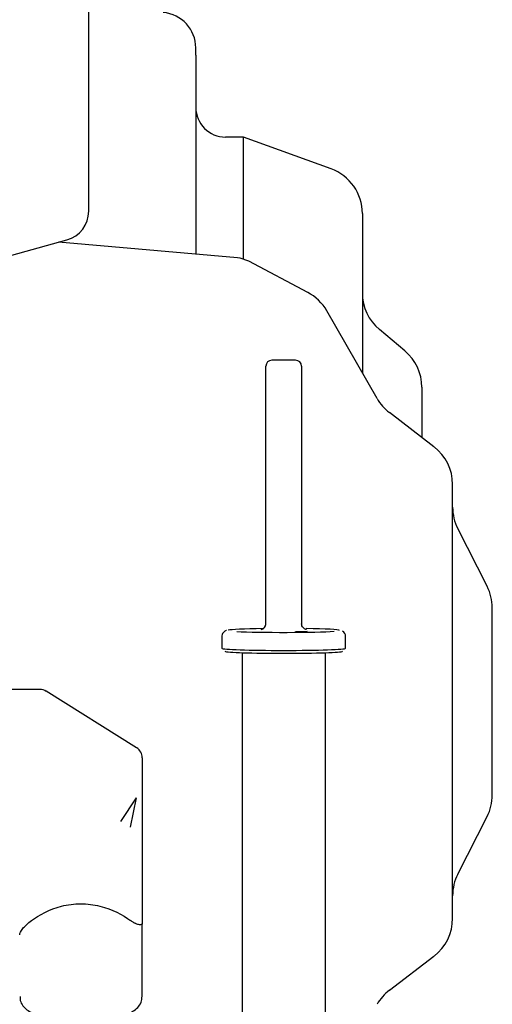
# Model space of a CAD drawing. Units: millimetres. Extents: x 0 to 410, y 0 to 287.
# Drawn here: x 117 to 129, y 214 to 237 of the extents above; entities that cross this region are included whole.
import ezdxf
from ezdxf.lldxf.tags import DXFTag

# ---------------------------------------------------------------- set-up
doc = ezdxf.new("R2010")
doc.units = ezdxf.units.MM
for name, color, linetype in [('13114022_ELEMENT', 7, 'Continuous'), ('1A010021', 7, 'Continuous'), ('1A012029_SK60', 7, 'Continuous'), ('1A012030.1', 7, 'Continuous'), ('1A02160015', 7, 'Continuous'), ('Predeterminado', 7, 'Continuous')]:
    doc.layers.add(name, color=color, linetype=linetype)
tags = doc.linetypes.add('HIDDEN2', pattern=[4.7625, 3.175, -1.5875]).pattern_tags.tags
tags[6:7] = [DXFTag(74, 4), DXFTag(75, 0), DXFTag(340, '0'), DXFTag(46, 0.0), DXFTag(50, 0.0), DXFTag(44, 0.0), DXFTag(45, 0.0)]
tags[4:5] = [DXFTag(74, 4), DXFTag(75, 0), DXFTag(340, '0'), DXFTag(46, 0.0), DXFTag(50, 0.0), DXFTag(44, 0.0), DXFTag(45, 0.0)]

# ---------------------------------------------------------------- blocks, each defined once
blk = doc.blocks.new('SE1')
at = {"layer": '13114022_ELEMENT', "color": 7, "linetype": 'HIDDEN2'}
for p, q in [((119.067, 232.302), (119.067, 240.87)), ((116.638, 231.096), (118.554, 231.628))]:
    blk.add_line(p, q, dxfattribs=at)
blk.add_arc((118.367, 232.302), 0.7, 285.5241, 0, dxfattribs=at)
at = {"layer": '1A010021', "color": 7, "linetype": 'HIDDEN2'}
for p, q in [((121.587, 235.979), (121.587, 236.151)), ((121.587, 235.979), (121.587, 234.311)), ((121.587, 234.311), (121.587, 232.183)), ((122.707, 234.052), (122.287, 234.052)), ((122.707, 231.176), (122.707, 234.052)), ((124.77, 233.301), (122.707, 234.052)), ((121.587, 232.183), (121.587, 232.019)), ((125.507, 232.249), (125.507, 228.496)), ((121.587, 232.019), (121.587, 231.289)), ((122.565, 231.203), (118.353, 231.572)), ((124.221, 230.39), (122.832, 231.125)), ((125.853, 227.891), (124.67, 229.957)), ((126.506, 229.013), (125.907, 229.517)), ((126.907, 228.155), (126.907, 226.973)), ((127.193, 226.753), (126.143, 227.559)), ((127.631, 215.64), (127.631, 225.864)), ((128.443, 223.466), (127.752, 224.824)), ((128.565, 218.546), (128.565, 222.958)), ((127.752, 216.681), (128.443, 218.038)), ((126.143, 213.945), (127.193, 214.752))]:
    blk.add_line(p, q, dxfattribs=at)
for centre, radius, start, end in [((120.747, 236.151), 0.84, 0, 85), ((122.287, 234.752), 0.7, 180, 270), ((124.387, 232.249), 1.12, 0, 70), ((122.504, 230.506), 0.7, 62.1257, 85), ((123.698, 229.4), 1.12, 29.8122, 62.1257), ((126.627, 230.375), 1.12, 180, 230), ((125.787, 228.155), 1.12, 0, 50), ((126.825, 228.447), 1.12, 209.8122, 232.4652), ((126.511, 225.864), 1.12, 0, 52.4652), ((128.751, 225.332), 1.12, 180, 206.9749), ((127.445, 222.958), 1.12, 0, 26.9749), ((127.445, 218.546), 1.12, 333.0251, 0), ((128.751, 216.173), 1.12, 153.0251, 180), ((126.511, 215.64), 1.12, 307.5348, 0), ((126.825, 213.057), 1.12, 127.5348, 150.1878)]:
    blk.add_arc(centre, radius, start, end, dxfattribs=at)
at = {"layer": '1A012029_SK60', "color": 7, "linetype": 'HIDDEN2'}
for p, q in [((123.937, 228.792), (123.377, 228.792)), ((123.237, 224.857), (123.237, 228.652)), ((124.077, 228.652), (124.077, 224.857)), ((123.237, 224.359), (123.237, 224.857)), ((124.077, 224.857), (124.077, 224.359)), ((123.237, 222.547), (123.237, 224.359)), ((124.077, 224.359), (124.077, 222.547)), ((122.201, 222.285), (122.201, 222.005)), ((125.113, 222.005), (125.113, 222.285))]:
    blk.add_line(p, q, dxfattribs=at)
for centre, radius, start, end in [((123.377, 228.652), 0.14, 90, 180), ((123.937, 228.652), 0.14, 0, 90), ((123.099, 222.582), 0.138, 281.7611, 0.173), ((124.979, 222.292), 0.132, 357.0758, 60.9043)]:
    blk.add_arc(centre, radius, start, end, dxfattribs=at)
for centre, major_axis, ratio, start_param, end_param in [((123.657, 222.425), (1.316, 0), 0.034899, -4.332765, -3.265587), ((123.657, 222.425), (1.316, 0), 0.034899, 3.712513, 5.829617), ((123.937, 222.407), (0.28, 0), 0.035174, 4.712389, 6.283185), ((123.657, 222.425), (1.316, 0), 0.034899, 0.031882, 1.158796), ((123.657, 222.005), (1.456, 0), 0.034899, 3.141593, 6.283185), ((123.657, 221.935), (1.386, 0), 0.034899, 3.18872, 6.252025)]:
    blk.add_ellipse(centre, major_axis=major_axis, ratio=ratio, start_param=start_param, end_param=end_param, dxfattribs=at)
for points, knots in [([(124.189, 222.446), (124.189, 222.446), (124.189, 222.446), (124.186, 222.447), (124.176, 222.449), (124.155, 222.456), (124.124, 222.475), (124.094, 222.51), (124.079, 222.55), (124.077, 222.573), (124.077, 222.582)], [0.2648024, 0.2648024, 0.2648024, 0.2648024, 0.2880259, 0.3524297, 0.4013366, 0.4647069, 0.6031718, 0.7563117, 0.9171743, 1, 1, 1, 1]), ([(122.311, 222.424), (122.307, 222.423), (122.299, 222.421), (122.276, 222.411), (122.244, 222.389), (122.215, 222.352), (122.2, 222.312), (122.202, 222.291), (122.203, 222.285)], [0, 0, 0, 0, 0.150696, 0.351294, 0.528178, 0.72418, 0.935441, 1, 1, 1, 1])]:
    blk.add_open_spline(points, degree=3, knots=knots, dxfattribs=at)
at = {"layer": '1A012030.1', "color": 7, "linetype": 'HIDDEN2'}
for p, q in [((122.677, 221.901), (122.677, 201.508)), ((124.637, 201.508), (124.637, 221.901))]:
    blk.add_line(p, q, dxfattribs=at)
at = {"layer": '1A02160015', "color": 7, "linetype": 'HIDDEN2'}
for p, q in [((117.918, 221.032), (116.827, 221.032)), ((120.195, 219.66), (118.066, 220.99)), ((120.327, 219.422), (120.327, 218.421)), ((119.824, 217.924), (120.195, 218.479)), ((120.047, 217.787), (120.195, 218.479)), ((120.327, 218.421), (120.327, 216.188)), ((120.327, 216.188), (120.327, 215.52)), ((120.327, 213.801), (120.327, 215.52))]:
    blk.add_line(p, q, dxfattribs=at)
for centre, start, end in [((117.918, 220.752), 58, 90), ((120.047, 219.422), 0, 58)]:
    blk.add_arc(centre, 0.28, start, end, dxfattribs=at)
for points, knots in [([(117.443, 215.25), (117.443, 215.289), (117.467, 215.34), (117.561, 215.456), (117.631, 215.522), (117.894, 215.719), (118.145, 215.853), (118.572, 215.962), (118.727, 215.983), (119.032, 215.984), (119.187, 215.964), (119.618, 215.856), (119.868, 215.723), (120.047, 215.59)], [0.5003551, 0.5003551, 0.5003551, 0.5003551, 0.5625, 0.5625, 0.625, 0.625, 0.75, 0.75, 0.8125, 0.8125, 0.875, 0.875, 1, 1, 1, 1]), ([(120.327, 215.52), (120.327, 215.508), (120.321, 215.498), (120.299, 215.487), (120.282, 215.485), (120.235, 215.491), (120.206, 215.5), (120.152, 215.524), (120.132, 215.534), (120.091, 215.559), (120.069, 215.573), (120.047, 215.59)], [0, 0, 0, 0, 0.25, 0.25, 0.5, 0.5, 0.75, 0.75, 0.875, 0.875, 1, 1, 1, 1]), ([(117.45, 213.799), (117.45, 213.764), (117.449, 213.687), (117.516, 213.571), (117.615, 213.476), (117.753, 213.396), (117.941, 213.329), (118.166, 213.28), (118.323, 213.258), (118.392, 213.251)], [0, 0, 0, 0, 0.0288345, 0.0748292, 0.1210772, 0.1771358, 0.2533258, 0.3260753, 0.3789708, 0.3789708, 0.3789708, 0.3789708]), ([(119.398, 213.253), (119.49, 213.264), (119.672, 213.292), (119.912, 213.354), (120.09, 213.432), (120.219, 213.53), (120.308, 213.655), (120.319, 213.748), (120.325, 213.802)], [0.6251925, 0.6251925, 0.6251925, 0.6251925, 0.6970306, 0.7732258, 0.8547387, 0.9075074, 0.9552207, 1, 1, 1, 1])]:
    blk.add_open_spline(points, degree=3, knots=knots, dxfattribs=at)

msp = doc.modelspace()

# ---------------------------------------------------------------- block references
at = {"layer": 'Predeterminado'}
msp.add_blockref('SE1', (0, 0), dxfattribs=at)

doc.saveas('drawing.dxf')
